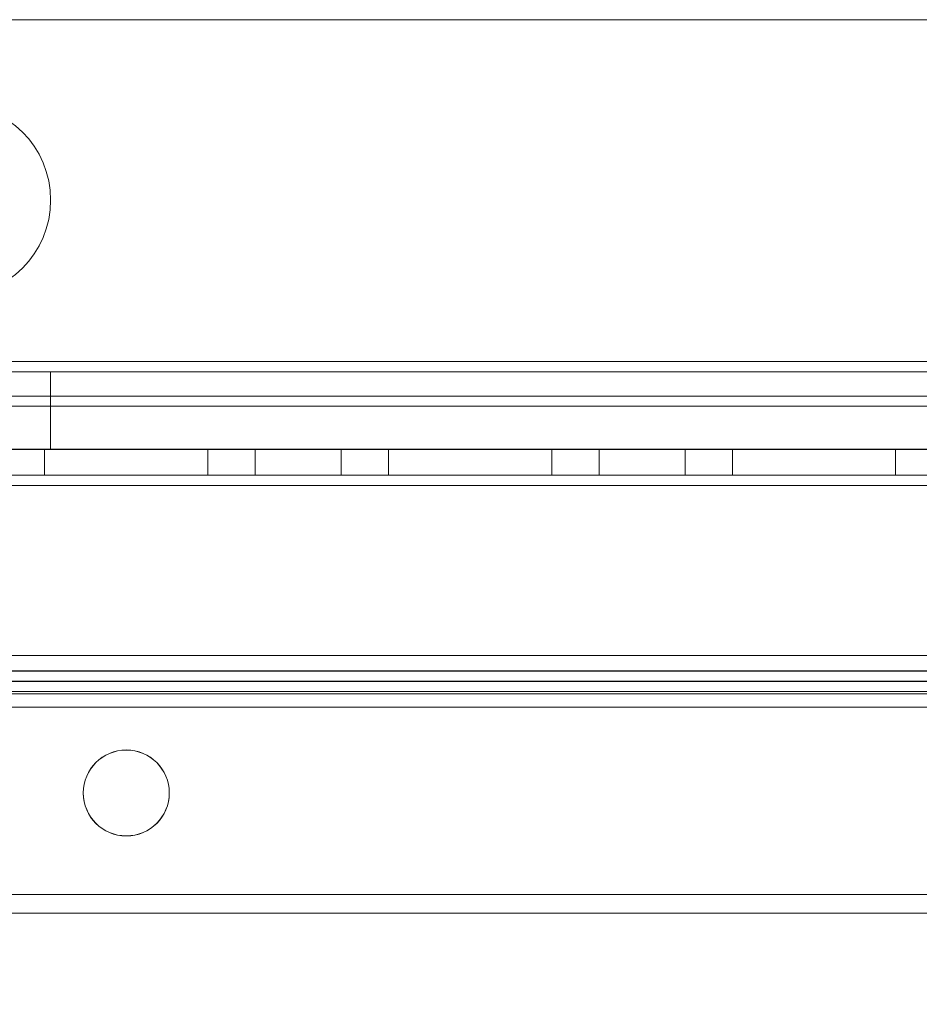
# Model space of a CAD drawing. Units: millimetres. Extents: x -3786 to 4614, y -3385 to 2555.
# Drawn here: x 388 to 440, y -1579 to -1522 of the extents above; entities that cross this region are included whole.
import ezdxf

# ---------------------------------------------------------------- set-up
doc = ezdxf.new("R2010")
doc.units = ezdxf.units.MM
doc.header["$LTSCALE"] = 5
doc.header["$PDSIZE"] = -1
doc.layers.add('Dimensions', color=7, linetype='Continuous')
doc.styles.get("Standard").update_dxf_attribs({"font": 'romans.shx', "width": 0.8})
doc.dimstyles.new('SLDDIMSTYLE2', dxfattribs={"dimscale": 10, "dimtxt": 2.5, "dimasz": 3.302, "dimexe": 1, "dimexo": 1, "dimgap": 0.926042, "dimtad": 1, "dimdec": 0, "dimrnd": 1e-09, "dimzin": 12, "dimdsep": 46, "dimtxsty": 'Standard', "dimcen": 2, "dimadec": 0, "dimazin": 3, "dimtfac": 1, "dimtdec": 0, "dimtmove": 0, "dimatfit": 0, "dimfxl": 1, "dimfrac": 2, "dimtolj": 1, "dimtzin": 12, "dimarcsym": 0})

# ---------------------------------------------------------------- blocks, each defined once
blk = doc.blocks.new('*D39')
at = {"layer": 'Defpoints', "color": 0, "transparency": 16777216}
for p in [(334.349, -1547.044), (834.349, -1547.048), (834.349, -1992.953)]:
    blk.add_point(p, dxfattribs=at)
at = {"layer": 'Dimensions', "color": 0, "lineweight": -2, "transparency": 16777216}
for p, q in [((334.349, -1567.044), (334.349, -2012.953)), ((834.349, -1567.048), (834.349, -2012.953)), ((400.389, -1992.953), (768.309, -1992.953))]:
    blk.add_line(p, q, dxfattribs=at)
at = {"layer": 'Dimensions', "color": 0, "transparency": 16777216}
for points in [[(400.389, -1981.946), (400.389, -2003.96), (334.349, -1992.953)], [(768.309, -1981.946), (768.309, -2003.96), (834.349, -1992.953)]]:
    blk.add_solid(points, dxfattribs=at)
at = {"layer": 'Dimensions', "color": 0, "transparency": 16777216, "insert": (584.349, -1949.432), "char_height": 50, "attachment_point": 5}
blk.add_mtext('\\A1;500', dxfattribs=at)

msp = doc.modelspace()

# ---------------------------------------------------------------- linework, layer by layer
at = {"color": 7, "linetype": 'Continuous', "lineweight": 18}
for p, q in [((859.349, -1522.048), (309.349, -1522.044)), ((859.349, -1522.048), (309.349, -1522.044)), ((389.949, -1532.545), (389.949, -1532.545)), ((855.748, -1541.948), (312.948, -1541.944)), ((855.748, -1541.948), (312.948, -1541.944)), ((309.348, -1542.544), (859.348, -1542.548)), ((855.748, -1542.548), (312.948, -1542.544)), ((389.948, -1544.545), (389.948, -1542.545)), ((884.348, -1543.948), (284.348, -1543.944)), ((884.348, -1543.948), (284.348, -1543.944)), ((884.348, -1544.548), (284.348, -1544.544)), ((859.348, -1544.548), (309.348, -1544.544)), ((309.348, -1544.544), (859.348, -1544.548)), ((855.748, -1544.548), (312.948, -1544.544)), ((389.948, -1547.045), (389.948, -1544.545)), ((884.348, -1547.048), (284.348, -1547.044)), ((859.348, -1547.048), (309.348, -1547.044)), ((837.849, -1547.05), (330.849, -1547.044)), ((837.849, -1547.05), (330.849, -1547.045)), ((330.849, -1547.051), (837.848, -1547.051)), ((399.099, -1547.045), (389.599, -1547.045)), ((389.599, -1548.545), (389.599, -1547.045)), ((389.599, -1548.545), (389.599, -1547.045)), ((389.599, -1547.045), (389.599, -1547.045)), ((389.599, -1547.045), (399.099, -1547.045)), ((389.599, -1548.551), (389.599, -1547.051)), ((389.599, -1547.051), (399.099, -1547.051)), ((399.099, -1548.545), (399.099, -1547.045)), ((399.099, -1548.545), (399.099, -1547.045)), ((399.099, -1547.045), (399.099, -1547.045)), ((399.099, -1548.551), (399.099, -1547.051)), ((401.849, -1547.045), (401.849, -1548.545)), ((401.849, -1547.051), (401.849, -1548.551)), ((401.849, -1547.051), (406.829, -1547.051)), ((406.849, -1548.545), (406.849, -1547.045)), ((406.849, -1548.551), (406.849, -1547.051)), ((419.099, -1547.046), (409.599, -1547.045)), ((409.599, -1548.545), (409.599, -1547.045)), ((409.599, -1547.045), (409.599, -1547.045)), ((409.599, -1548.545), (409.599, -1547.045)), ((409.599, -1547.045), (419.099, -1547.045)), ((409.599, -1548.551), (409.599, -1547.051)), ((409.599, -1547.051), (419.099, -1547.051)), ((419.099, -1548.545), (419.099, -1547.045)), ((419.099, -1547.045), (419.099, -1547.046)), ((419.099, -1548.546), (419.099, -1547.046)), ((419.099, -1548.551), (419.099, -1547.051)), ((421.849, -1547.046), (421.849, -1548.546)), ((421.849, -1547.051), (421.849, -1548.551)), ((421.849, -1547.051), (426.829, -1547.051)), ((426.849, -1548.546), (426.849, -1547.046)), ((426.849, -1548.551), (426.849, -1547.051)), ((439.099, -1547.046), (429.599, -1547.046)), ((429.599, -1548.546), (429.599, -1547.046)), ((429.599, -1547.046), (429.599, -1547.046)), ((429.599, -1547.046), (439.099, -1547.046)), ((429.599, -1548.546), (429.599, -1547.046)), ((429.599, -1548.551), (429.599, -1547.051)), ((429.599, -1547.051), (439.099, -1547.051)), ((439.099, -1548.546), (439.099, -1547.046)), ((439.099, -1547.046), (439.099, -1547.046)), ((439.099, -1548.546), (439.099, -1547.046)), ((439.099, -1548.551), (439.099, -1547.051)), ((330.849, -1548.544), (837.849, -1548.55)), ((330.849, -1548.545), (837.849, -1548.55)), ((837.848, -1548.551), (330.849, -1548.551)), ((399.099, -1548.545), (389.599, -1548.545)), ((389.599, -1548.545), (389.599, -1548.545)), ((389.599, -1548.545), (399.099, -1548.545)), ((389.599, -1548.551), (399.099, -1548.551)), ((399.099, -1548.545), (399.099, -1548.545)), ((401.853, -1548.551), (406.844, -1548.551)), ((419.099, -1548.546), (409.599, -1548.545)), ((409.599, -1548.545), (409.599, -1548.545)), ((409.599, -1548.545), (419.099, -1548.545)), ((409.599, -1548.551), (419.099, -1548.551)), ((419.099, -1548.545), (419.099, -1548.546)), ((421.853, -1548.551), (426.844, -1548.551)), ((439.099, -1548.546), (429.599, -1548.546)), ((429.599, -1548.546), (429.599, -1548.546)), ((429.599, -1548.546), (439.099, -1548.546)), ((429.599, -1548.551), (439.099, -1548.551)), ((439.099, -1548.546), (439.099, -1548.546)), ((330.849, -1549.144), (837.849, -1549.15)), ((837.849, -1549.15), (330.849, -1549.144)), ((837.849, -1549.15), (330.849, -1549.145)), ((837.849, -1549.15), (330.849, -1549.145)), ((837.848, -1549.151), (330.849, -1549.151)), ((856.349, -1559.05), (312.349, -1559.044)), ((312.349, -1559.051), (856.349, -1559.051)), ((837.849, -1559.052), (327.849, -1559.048)), ((329.349, -1559.043), (839.349, -1559.049)), ((839.349, -1559.051), (329.349, -1559.051)), ((837.849, -1559.95), (330.849, -1559.944)), ((330.849, -1559.944), (837.849, -1559.95)), ((330.849, -1559.951), (837.848, -1559.951)), ((856.349, -1560.55), (312.349, -1560.544)), ((312.349, -1560.551), (856.349, -1560.551)), ((837.849, -1560.552), (327.849, -1560.548)), ((329.349, -1560.543), (839.349, -1560.549)), ((839.349, -1560.551), (329.349, -1560.551)), ((837.849, -1560.55), (330.849, -1560.544)), ((837.849, -1560.55), (330.849, -1560.544)), ((330.849, -1560.551), (837.848, -1560.551)), ((837.849, -1561.288), (327.849, -1561.284)), ((839.349, -1561.149), (329.349, -1561.143)), ((839.349, -1561.149), (329.349, -1561.143)), ((329.349, -1561.151), (839.349, -1561.151)), ((330.849, -1562.044), (837.849, -1562.05)), ((837.849, -1562.05), (330.849, -1562.044)), ((837.848, -1562.051), (330.849, -1562.051)), ((391.849, -1567.045), (391.849, -1567.045)), ((396.849, -1567.045), (396.849, -1567.045)), ((327.848, -1572.949), (837.848, -1572.953)), ((839.348, -1574.049), (329.348, -1574.043)), ((839.348, -1574.049), (329.348, -1574.043)), ((329.349, -1574.051), (839.349, -1574.051))]:
    msp.add_line(p, q, dxfattribs=at)
at = {"color": 7, "linetype": 'Continuous', "lineweight": 18, "flags": 128}
for points in [[(387.918, -1542.545), (388.879, -1542.545), (389.555, -1542.545), (389.904, -1542.545), (389.904, -1542.545), (389.555, -1542.545), (388.879, -1542.545), (387.918, -1542.545)], [(387.918, -1544.545), (388.879, -1544.545), (389.555, -1544.545), (389.904, -1544.545), (389.904, -1544.545), (389.555, -1544.545), (388.879, -1544.545), (387.918, -1544.545)], [(388.121, -1544.545), (388.817, -1544.545), (389.361, -1544.545), (389.735, -1544.545), (389.925, -1544.545), (389.925, -1544.545), (389.735, -1544.545), (389.361, -1544.545), (388.817, -1544.545), (388.121, -1544.545)], [(389.948, -1547.045), (389.853, -1547.045), (389.57, -1547.045), (389.11, -1547.045), (388.487, -1547.045), (387.723, -1547.045)], [(387.723, -1547.045), (388.487, -1547.045), (389.11, -1547.045), (389.57, -1547.045), (389.853, -1547.045), (389.948, -1547.045)], [(406.849, -1547.045), (406.77, -1547.045), (406.54, -1547.045), (406.171, -1547.045), (405.688, -1547.045), (405.121, -1547.045), (404.506, -1547.045), (403.88, -1547.045), (403.284, -1547.045), (402.755, -1547.045), (402.326, -1547.045), (402.024, -1547.045), (401.868, -1547.045), (401.868, -1547.045), (402.024, -1547.045), (402.326, -1547.045), (402.755, -1547.045), (403.284, -1547.045), (403.88, -1547.045), (404.506, -1547.045), (405.121, -1547.045), (405.688, -1547.045), (406.171, -1547.045), (406.54, -1547.045), (406.77, -1547.045), (406.849, -1547.045)], [(426.849, -1547.046), (426.77, -1547.046), (426.54, -1547.046), (426.171, -1547.046), (425.688, -1547.046), (425.121, -1547.046), (424.506, -1547.046), (423.88, -1547.046), (423.284, -1547.046), (422.755, -1547.046), (422.326, -1547.046), (422.024, -1547.046), (421.868, -1547.046), (421.868, -1547.046), (422.024, -1547.046), (422.326, -1547.046), (422.755, -1547.046), (423.284, -1547.046), (423.88, -1547.046), (424.506, -1547.046), (425.121, -1547.046), (425.688, -1547.046), (426.171, -1547.046), (426.54, -1547.046), (426.77, -1547.046), (426.849, -1547.046)], [(404.349, -1548.545), (403.727, -1548.545), (403.144, -1548.545), (402.637, -1548.545), (402.238, -1548.545), (401.971, -1548.545), (401.854, -1548.545), (401.893, -1548.545), (402.087, -1548.545), (402.422, -1548.545), (402.879, -1548.545), (403.428, -1548.545), (404.035, -1548.545), (404.662, -1548.545), (405.269, -1548.545), (405.818, -1548.545), (406.275, -1548.545), (406.611, -1548.545), (406.804, -1548.545), (406.844, -1548.545), (406.726, -1548.545), (406.46, -1548.545), (406.06, -1548.545), (405.553, -1548.545), (404.97, -1548.545), (404.349, -1548.545)], [(424.349, -1548.546), (423.727, -1548.546), (423.144, -1548.546), (422.637, -1548.546), (422.238, -1548.546), (421.971, -1548.546), (421.854, -1548.546), (421.893, -1548.546), (422.087, -1548.546), (422.422, -1548.546), (422.879, -1548.546), (423.428, -1548.546), (424.035, -1548.546), (424.662, -1548.546), (425.269, -1548.546), (425.818, -1548.546), (426.275, -1548.546), (426.611, -1548.546), (426.804, -1548.546), (426.844, -1548.546), (426.726, -1548.546), (426.46, -1548.546), (426.06, -1548.546), (425.553, -1548.546), (424.97, -1548.546), (424.349, -1548.546)]]:
    msp.add_lwpolyline(points, dxfattribs=at)
at = {"color": 7, "linetype": 'Continuous', "lineweight": 18}
for centre, radius in [((384.349, -1532.545), 5.6), ((384.349, -1532.545), 5.6), ((394.349, -1567.045), 2.5), ((394.349, -1567.045), 2.5), ((394.349, -1567.051), 2.5), ((394.349, -1567.051), 2.5)]:
    msp.add_circle(centre, radius, dxfattribs=at)

# ---------------------------------------------------------------- dimensions: what is measured, and where the dimension line sits
at = {"layer": 'Dimensions'}
dim = msp.add_linear_dim(base=(834.349, -1992.953), p1=(334.349, -1547.044), p2=(834.349, -1547.048), dimstyle='SLDDIMSTYLE2', override={"dimscale": 20}, dxfattribs=at)
dim.commit()
dim.dimension.update_dxf_attribs({"geometry": '*D39', "text_midpoint": (584.349, -1949.432)})

doc.saveas('drawing.dxf')
